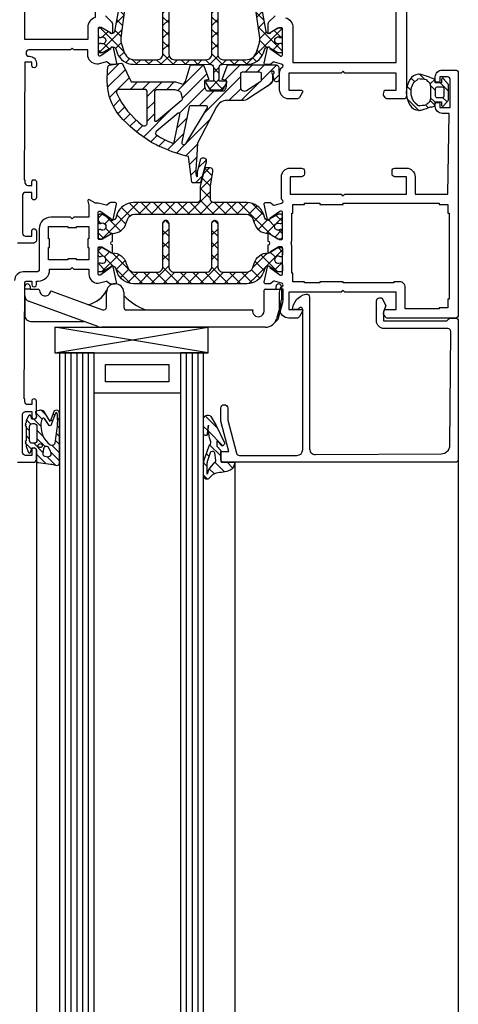
# Model space of a CAD drawing. Units: millimetres. Extents: x 4055 to 8095, y -1550 to -290.
# Drawn here: x 7595 to 7671, y -797 to -626 of the extents above; entities that cross this region are included whole.
import ezdxf

# ---------------------------------------------------------------- set-up
doc = ezdxf.new("R2010")
doc.units = ezdxf.units.MM
doc.layers.add('raam', color=7, linetype='Continuous')

# ---------------------------------------------------------------- blocks, each defined once
blk = doc.blocks.new('0809454V2')
at = {"layer": 'raam'}
for p, q in [((0.3, 2.3), (-0.71, 1.45)), ((3, 2.3), (0.3, 2.3)), ((4.01, 1.45), (3, 2.3)), ((0.21, -0.86), (-0.65, 0)), ((0, 0), (-0.65, 0)), ((-0.65, 0), (0.21, -0.86)), ((-0.59, 1.1), (0, 1.1)), ((0, 1.1), (0, 0)), ((0.75, 1.25), (0.75, 0.3)), ((2.25, 1.55), (1.05, 1.55)), ((1.05, 0), (2.25, 0)), ((2.55, 0.3), (2.55, 1.25)), ((3.95, 0), (3.09, -0.86)), ((3.09, -0.86), (3.95, 0)), ((3.3, 0), (3.3, 1.1)), ((3.3, 1.1), (3.89, 1.1)), ((3.95, 0), (3.3, 0)), ((-1.07, -1.34), (-1.34, -2.09)), ((-0.49, -1.51), (-0.24, -1.36)), ((0.52, -0.8), (2.78, -0.8)), ((3.54, -1.36), (3.79, -1.51)), ((4.65, -2.08), (4.38, -1.35)), ((-1.47, -2.78), (-1.47, -2.91)), ((-0.46, -3.16), (-0.66, -3.01)), ((3.96, -3.01), (3.76, -3.16)), ((4.78, -2.84), (4.78, -2.78)), ((4.78, -2.91), (4.78, -2.84))]:
    blk.add_line(p, q, dxfattribs=at)
at = {"layer": 'raam', "linetype": 'Continuous'}
for p, q in [((0, 0.86), (1.44, 2.3)), ((2.54, 1.28), (3.31, 2.04)), ((0.46, -0.81), (1.27, 0)), ((2.59, -0.8), (3.39, 0)), ((3.82, -1.69), (4.33, -1.18)), ((-1.47, -2.73), (-0.54, -1.8)), ((2.76, -4.87), (4.78, -2.85)), ((-0.81, -4.2), (-0.18, -3.57)), ((0.62, -4.89), (1.29, -4.22))]:
    blk.add_line(p, q, dxfattribs=at)
at = {"layer": 'raam'}
for centre, radius, start, end in [((-0.59, 1.3), 0.2, 129.8531, 270), ((1.05, 1.25), 0.3, 90, 180), ((1.05, 0.3), 0.3, 180, 270), ((2.25, 1.25), 0.3, 0, 90), ((2.25, 0.3), 0.3, 270, 0), ((3.89, 1.3), 0.2, 270, 50.1469), ((0.46, -1.65), 3.86, 13.7995, 25.3062), ((2.47, -2.36), 3.69, 157.9706, 163.9918), ((-8.71, 1.9), 8.28, 339.6847, 346.7488), ((7.24, -3.16), 7.9, 167.9417, 178.9094), ((0.52, -1.6), 0.8, 112.614, 162.6555), ((0.52, -1.6), 0.8, 90, 112.614), ((2.78, -1.6), 0.8, 67.386, 90), ((2.78, -1.6), 0.8, 17.3445, 67.386), ((-3.94, -3.16), 7.9, 1.0906, 12.0583), ((19.77, 3.21), 16.05, 194.1949, 196.4772), ((0.53, -2.78), 2, 159.801, 180.0128), ((0.37, -2.79), 1.84, 183.6569, 239.8774), ((1.21, -2.33), 1.86, 206.6398, 258.8546), ((1.93, -2.08), 2.12, 282.8306, 329.4724), ((2.94, -2.79), 1.84, 300.1226, 356.3431), ((2.78, -2.78), 2, 0.0187, 20.4465), ((1.66, -0.84), 4.18, 238.1038, 301.8962), ((1.62, -0.71), 3.53, 257.3406, 282.8306)]:
    blk.add_arc(centre, radius, start, end, dxfattribs=at)
blk = doc.blocks.new('raam')
at = {"layer": 'raam'}
h = blk.add_hatch(dxfattribs=at)
h.set_pattern_fill('_USER', color=256, scale=1.5, angle=315, style=0, double=1, pattern_type=0)
h.set_pattern_definition([(315, (-441.991, -82.2946), (1.06066, 1.06066), []), (45, (-441.991, -82.2946), (-1.06066, 1.06066), [])])
h.paths.add_polyline_path([(14.55, -29.55), (14.5, -29.82), (14.5, -30.68, 0.414214), (14.8, -30.98), (15.19, -30.98, 0.131644), (15.29, -30.96), (16.84, -30.06, -0.466299), (17.56, -30.32), (17.82, -31.03, 0.315172), (20.64, -33), (34.01, -33.01, -0.414117), (34.51, -33.51), (34.51, -35.91), (33.36, -35.91, 0.577331), (33.18, -36.21), (33.82, -37.31, 0.267965), (33.99, -37.41), (36.03, -37.41, 0.267965), (36.2, -37.31), (36.84, -36.21, 0.577331), (36.66, -35.91), (35.51, -35.91), (35.51, -33.51, -0.414345), (36.01, -33.01), (40.36, -33, 0.315172), (43.18, -31.03), (43.44, -30.32, -0.466299), (44.16, -30.06), (45.71, -30.96, 0.131644), (45.81, -30.98), (46.2, -30.98, 0.414214), (46.5, -30.68), (46.5, -29.82), (46.45, -29.55, 0.363799), (46.26, -29.38), (46.04, -29.38, -1.696128), (46.04, -28.33), (46.26, -28.33, 0.363979), (46.45, -28.17), (46.5, -27.9), (46.5, -27.03, 0.414214), (46.2, -26.73), (45.81, -26.73, 0.131641), (45.71, -26.76), (44.2, -27.64, -0.127337), (44.1, -27.66), (44.05, -27.66, -0.363431), (43.66, -27.33), (42.97, -23.47, 0.363431), (40.02, -21), (20.98, -21, 0.363431), (18.03, -23.47), (17.34, -27.33, -0.363431), (16.95, -27.66), (16.9, -27.66, -0.127337), (16.8, -27.64), (15.29, -26.76, 0.131641), (15.19, -26.73), (14.8, -26.73, 0.414214), (14.5, -27.03), (14.5, -27.9), (14.55, -28.17, 0.363979), (14.74, -28.33), (14.96, -28.33, -1.696128), (14.96, -29.38), (14.74, -29.38, 0.363799)])
h.paths.add_polyline_path([(41.89, -23.54), (42.55, -28.43, -0.107262), (42.48, -29.27), (42.04, -30.73, -0.338057), (40.11, -32.2), (36.25, -32.2, -0.414362), (35.25, -31.2), (35.25, -22.8, -0.414082), (36.25, -21.8), (39.91, -21.8, -0.375764)], flags=16)
h.paths.add_polyline_path([(33.25, -21.81, -0.414082), (34.25, -22.81), (34.25, -31.21, -0.41423), (33.25, -32.21), (27.75, -32.21, -0.414065), (26.75, -31.21), (26.75, -22.8, -0.414345), (27.75, -21.8)], flags=16)
h.paths.add_polyline_path([(18.52, -29.27, -0.107262), (18.45, -28.43), (19.11, -23.54, -0.375764), (21.09, -21.8), (24.75, -21.8, -0.414082), (25.75, -22.8), (25.75, -31.2, -0.414362), (24.75, -32.2), (20.89, -32.2, -0.338057), (18.96, -30.73)], flags=16)
h = blk.add_hatch(dxfattribs=at)
h.set_pattern_fill('_USER', color=256, scale=1.5, angle=315, style=0, pattern_type=0)
h.set_pattern_definition([(45, (-380.7836, -102.8351), (-1.06066, 1.06066), [])])
h.paths.add_polyline_path([(31.77, -46.7), (35.06, -40.35, -0.280005), (36.84, -39.27), (39.5, -39.27, 0.144471), (40.59, -38.95), (44.25, -36.58, 0.267949), (44.78, -35.67), (44.78, -34.97, 0.096897), (44.57, -34.4, -1.61816), (44.95, -34.65, 0.245393), (44.88, -34.93), (45.07, -35.72, 0.889884), (45.9, -35.62), (45.87, -33.59, 0.410329), (45.37, -33.1), (37.1, -33.1, 0.315299), (36.9, -33.24), (36.03, -35.63), (36.77, -35.83), (36.77, -36.84, -0.212432), (36.33, -37.61), (33.43, -37.61, -0.150444), (33.06, -37.18, -0.093981), (32.99, -36.84), (32.99, -35.83), (33.72, -35.63), (32.85, -33.24, 0.315299), (32.65, -33.1), (30.66, -33.1, 0.334813), (30.46, -33.25), (29.79, -35.59, -0.125219), (29.29, -36.44, -0.288651), (29.19, -36.47), (27.95, -36.04), (20.22, -36.04), (18.72, -32.94, 0.326691), (18.51, -32.83), (16.42, -33.13, 0.34898), (16.25, -33.31, 0.095039), (16.42, -38.54, 0.075649), (18.19, -41.9, 0.069288), (23.77, -46.53, 0.03401), (25.75, -47.5, 0.042848), (30.17, -49), (30.78, -53.44, 0.293679), (30.96, -53.55), (32.11, -53.55, 0.219083), (32.27, -53.48), (33.24, -49.95, 0.826277), (32.31, -49.38), (31.76, -51.62, 0.214808), (31.74, -51.7), (31.73, -52.28, -1.125985), (31.55, -52.39), (31.51, -52.29, -0.015049), (31.46, -51.53, -0.001249), (31.55, -49.76)])
h.paths.add_polyline_path([(18.19, -37.34), (22.53, -37.34, -0.414214), (23.03, -37.84), (23.03, -43.17, -0.614173), (22.23, -43.58, -0.128799), (17.73, -38.04, -0.539644)], flags=16)
h.paths.add_polyline_path([(28.53, -37.62, -0.251553), (28.85, -37.96), (29.08, -38.84, -0.290901), (28.92, -39.35), (24.66, -42.89, -0.63516), (24.33, -42.73), (24.33, -37.84, -0.414214), (24.83, -37.34), (27.65, -37.34, -0.082886), (27.81, -37.37)], flags=16)
h.paths.add_polyline_path([(28.7, -41.69), (27.69, -46.51, -0.465262), (27.42, -46.66, -0.044321), (24.68, -45.28, -0.519599), (24.6, -44.63), (28.38, -41.49, -0.710431)], flags=16)
h.paths.add_polyline_path([(29.02, -46.48), (30.31, -40.37, -0.354726), (30.5, -40.21), (33.3, -40.21, -0.583695), (33.47, -40.52), (29.71, -46.76, -0.844982)], flags=16)
h.paths.add_polyline_path([(39.18, -34.67, -0.414214), (39.48, -34.37), (42.58, -34.37, -0.414214), (42.88, -34.67), (42.88, -35.66, -0.254512), (42.74, -35.91), (40.26, -37.52, -0.594245), (39.18, -36.93)], flags=16)
h = blk.add_hatch(dxfattribs=at)
h.set_pattern_fill('_U', color=256, scale=1.5, angle=315, style=0, double=1, pattern_type=0)
h.set_pattern_definition([(225, (155.7036, 147.4466), (-1.06066, 1.06066), []), (135, (155.7036, 147.4466), (1.06066, 1.06066), [])])
edge = h.paths.add_edge_path()
edge.add_line((34, -54.12), (34.42, -51.6))
edge.add_arc((33.94, -51.47), 0.5, 345, 450)
edge.add_line((33.94, -50.97), (33.04, -50.97))
edge.add_line((33.04, -50.97), (32.2, -54.12))
edge.add_line((32.2, -54.12), (32.2, -56.47))
edge.add_arc((31.7, -56.47), 0.5, 275.3926, 360, ccw=False)
edge.add_line((31.74, -56.97), (20.63, -56.97))
edge.add_arc((20.64, -59.97), 3, 90.0582, 159.9993)
edge.add_line((17.82, -58.94), (17.56, -59.67))
edge.add_arc((17.09, -59.49), 0.5, 240.001, 339.9993, ccw=False)
edge.add_line((16.84, -59.93), (15.28, -59.03))
edge.add_arc((15.18, -59.2), 0.2, 59.9999, 89.998)
edge.add_line((15.18, -59), (14.79, -59))
edge.add_arc((14.79, -59.3), 0.3, 89.9985, 179.9986)
edge.add_line((14.49, -59.3), (14.49, -60.17))
edge.add_line((14.49, -60.17), (14.54, -60.44))
edge.add_arc((14.74, -60.4), 0.2, 190.0347, 270)
edge.add_line((14.74, -60.6), (14.91, -60.6))
edge.add_arc((15.25, -61.13), 0.623, -122.5417, 122.5401, ccw=False)
edge.add_line((14.91, -61.65), (14.74, -61.65))
edge.add_arc((14.74, -61.85), 0.2, 90, 170.0017)
edge.add_line((14.54, -61.82), (14.49, -62.09))
edge.add_line((14.49, -62.09), (14.49, -62.95))
edge.add_arc((14.79, -62.95), 0.3, 180, 270)
edge.add_line((14.79, -63.25), (15.18, -63.25))
edge.add_arc((15.18, -63.05), 0.2, 269.992, 299.9894)
edge.add_line((15.28, -63.23), (16.8, -62.35))
edge.add_arc((16.9, -62.52), 0.2, 91.0054, 120.0326, ccw=False)
edge.add_line((16.89, -62.32), (16.98, -62.32))
edge.add_arc((16.98, -59.82), 2.5, 270, 345.2067)
edge.add_line((19.4, -60.46), (19.64, -59.79))
edge.add_arc((20.81, -60.22), 1.25, 90, 160.0029, ccw=False)
edge.add_line((20.81, -58.97), (40.18, -58.97))
edge.add_arc((40.18, -60.22), 1.25, 19.9971, 90, ccw=False)
edge.add_line((41.35, -59.79), (41.59, -60.46))
edge.add_arc((44.01, -59.82), 2.5, 194.7933, 270)
edge.add_line((44.01, -62.32), (44.09, -62.32))
edge.add_arc((44.09, -62.52), 0.2, 59.9674, 88.9946, ccw=False)
edge.add_line((44.19, -62.35), (45.71, -63.23))
edge.add_arc((45.81, -63.05), 0.2, 240.0106, 270.008)
edge.add_line((45.81, -63.25), (46.19, -63.25))
edge.add_arc((46.19, -62.95), 0.3, 270, 360)
edge.add_line((46.49, -62.95), (46.49, -62.09))
edge.add_line((46.49, -62.09), (46.45, -61.82))
edge.add_arc((46.25, -61.85), 0.2, 9.9983, 90)
edge.add_line((46.25, -61.65), (46.07, -61.65))
edge.add_arc((45.74, -61.13), 0.62, 57.8634, 302.1383, ccw=False)
edge.add_line((46.07, -60.6), (46.25, -60.6))
edge.add_arc((46.25, -60.4), 0.2, 270, 349.9653)
edge.add_line((46.44, -60.44), (46.49, -60.17))
edge.add_line((46.49, -60.17), (46.49, -59.3))
edge.add_arc((46.19, -59.3), 0.3, 0.0014, 90.0015)
edge.add_line((46.19, -59), (45.81, -59))
edge.add_arc((45.81, -59.2), 0.2, 90.002, 120.0001)
edge.add_line((45.71, -59.03), (44.15, -59.93))
edge.add_arc((43.9, -59.49), 0.5, 200.0007, 299.999, ccw=False)
edge.add_line((43.43, -59.67), (43.17, -58.94))
edge.add_arc((40.35, -59.97), 3, 20.0007, 89.9418)
edge.add_line((40.35, -56.97), (34.45, -56.97))
edge.add_arc((34.5, -56.47), 0.5, 180, 264.6074, ccw=False)
edge.add_line((34, -56.47), (34, -54.12))
h = blk.add_hatch(dxfattribs=at)
h.set_pattern_fill('_U', color=256, scale=1.5, angle=315, style=0, double=1, pattern_type=0)
h.set_pattern_definition([(45, (-108.202, -69.0961), (1.06066, -1.06066), []), (315, (-108.202, -69.0961), (-1.06066, -1.06066), [])])
edge = h.paths.add_edge_path()
edge.add_line((14.55, -66.19), (14.5, -65.92))
edge.add_line((14.5, -65.92), (14.5, -65.05))
edge.add_ellipse((14.8, -65.05), major_axis=(0.212, 0.212), ratio=1, start_angle=45, end_angle=135, ccw=False)
edge.add_line((14.8, -64.75), (15.18, -64.75))
edge.add_ellipse((15.18, -64.95), major_axis=(0.141, 0.141), ratio=1, start_angle=15.0106, end_angle=45.008, ccw=False)
edge.add_line((15.28, -64.78), (16.8, -65.66))
edge.add_ellipse((16.9, -65.48), major_axis=(0.141, -0.141), ratio=1, start_angle=284.9674, end_angle=313.9946)
edge.add_line((16.9, -65.68), (16.98, -65.68))
edge.add_ellipse((16.98, -68.18), major_axis=(1.77, 1.77), ratio=1, start_angle=-30.2067, end_angle=45, ccw=False)
edge.add_line((19.4, -67.54), (19.64, -68.21))
edge.add_ellipse((20.81, -67.78), major_axis=(0.884, 0.884), ratio=1, start_angle=154.9971, end_angle=225)
edge.add_line((20.81, -69.03), (24.76, -69.04))
edge.add_ellipse((24.76, -68.04), major_axis=(0.707, 0.707), ratio=1, start_angle=225, end_angle=315)
edge.add_line((25.76, -68.04), (25.76, -60.52))
edge.add_ellipse((26.25, -60.52), major_axis=(0.346, -0.346), ratio=1, start_angle=135, end_angle=225, ccw=False)
edge.add_line((26.25, -60.03), (26.25, -60.03))
edge.add_ellipse((26.25, -60.53), major_axis=(0.354, -0.354), ratio=1, start_angle=45, end_angle=135, ccw=False)
edge.add_line((26.75, -60.53), (26.75, -68.04))
edge.add_ellipse((27.75, -68.04), major_axis=(0.707, -0.707), ratio=1, start_angle=225, end_angle=315)
edge.add_line((27.75, -69.04), (33.25, -69.04))
edge.add_ellipse((33.25, -68.04), major_axis=(0.707, 0.707), ratio=1, start_angle=225, end_angle=315)
edge.add_line((34.25, -68.04), (34.25, -60.52))
edge.add_ellipse((34.74, -60.52), major_axis=(0.346, -0.346), ratio=1, start_angle=135, end_angle=225, ccw=False)
edge.add_line((34.74, -60.03), (34.75, -60.03))
edge.add_ellipse((34.75, -60.53), major_axis=(0.354, -0.354), ratio=1, start_angle=45, end_angle=135, ccw=False)
edge.add_line((35.25, -60.53), (35.25, -68.04))
edge.add_ellipse((36.25, -68.04), major_axis=(0.707, -0.707), ratio=1, start_angle=225, end_angle=315)
edge.add_line((36.25, -69.04), (40.18, -69.03))
edge.add_ellipse((40.18, -67.78), major_axis=(0.884, 0.884), ratio=1, start_angle=225, end_angle=295.0029)
edge.add_line((41.35, -68.21), (41.59, -67.54))
edge.add_ellipse((44.01, -68.18), major_axis=(1.77, -1.77), ratio=1, start_angle=135, end_angle=210.2067, ccw=False)
edge.add_line((44.01, -65.68), (44.1, -65.68))
edge.add_ellipse((44.09, -65.48), major_axis=(0.141, -0.141), ratio=1, start_angle=316.0054, end_angle=345.0326)
edge.add_line((44.19, -65.66), (45.71, -64.78))
edge.add_ellipse((45.81, -64.95), major_axis=(0.141, 0.141), ratio=1, start_angle=44.992, end_angle=74.9894, ccw=False)
edge.add_line((45.81, -64.75), (46.2, -64.75))
edge.add_ellipse((46.2, -65.05), major_axis=(0.212, 0.212), ratio=1, start_angle=-45, end_angle=45, ccw=False)
edge.add_line((46.5, -65.05), (46.5, -65.92))
edge.add_line((46.5, -65.92), (46.45, -66.19))
edge.add_ellipse((46.25, -66.15), major_axis=(0.141, -0.141), ratio=1, start_angle=315, end_angle=395.0017, ccw=False)
edge.add_line((46.25, -66.35), (46.08, -66.35))
edge.add_ellipse((45.74, -66.88), major_axis=(0.44, 0.44), ratio=1, start_angle=12.4583, end_angle=257.5401)
edge.add_line((46.08, -67.4), (46.25, -67.4))
edge.add_ellipse((46.25, -67.6), major_axis=(0.141, -0.141), ratio=1, start_angle=55.0347, end_angle=135, ccw=False)
edge.add_line((46.45, -67.57), (46.5, -67.84))
edge.add_line((46.5, -67.84), (46.5, -68.7))
edge.add_ellipse((46.2, -68.7), major_axis=(0.212, -0.212), ratio=1, start_angle=314.9985, end_angle=404.9986, ccw=False)
edge.add_line((46.2, -69), (45.81, -69))
edge.add_ellipse((45.81, -68.8), major_axis=(0.141, -0.141), ratio=1, start_angle=284.9999, end_angle=314.998, ccw=False)
edge.add_line((45.71, -68.98), (44.16, -68.08))
edge.add_ellipse((43.91, -68.51), major_axis=(0.354, 0.354), ratio=1, start_angle=15.001, end_angle=114.9993)
edge.add_line((43.44, -68.34), (43.17, -69.06))
edge.add_ellipse((40.35, -68.04), major_axis=(2.12, -2.12), ratio=1, start_angle=315.0582, end_angle=384.9993, ccw=False)
edge.add_line((40.36, -71.04), (20.64, -71.04))
edge.add_ellipse((20.64, -68.04), major_axis=(2.12, 2.12), ratio=1, start_angle=155.0007, end_angle=224.9418, ccw=False)
edge.add_line((17.82, -69.06), (17.56, -68.34))
edge.add_ellipse((17.09, -68.51), major_axis=(0.354, -0.354), ratio=1, start_angle=65.0007, end_angle=164.999)
edge.add_line((16.84, -68.08), (15.28, -68.98))
edge.add_ellipse((15.18, -68.8), major_axis=(0.141, -0.141), ratio=1, start_angle=315.002, end_angle=345.0001, ccw=False)
edge.add_line((15.18, -69), (14.8, -69))
edge.add_ellipse((14.8, -68.7), major_axis=(0.212, -0.212), ratio=1, start_angle=225.0014, end_angle=315.0015, ccw=False)
edge.add_line((14.5, -68.7), (14.5, -67.84))
edge.add_line((14.5, -67.84), (14.55, -67.57))
edge.add_ellipse((14.74, -67.6), major_axis=(0.141, 0.141), ratio=1, start_angle=45, end_angle=124.9653, ccw=False)
edge.add_line((14.74, -67.4), (14.92, -67.4))
edge.add_ellipse((15.25, -66.88), major_axis=(0.438, -0.438), ratio=1, start_angle=282.8634, end_angle=527.1383)
edge.add_line((14.92, -66.35), (14.74, -66.35))
edge.add_ellipse((14.74, -66.15), major_axis=(0.141, -0.141), ratio=1, start_angle=234.9983, end_angle=315, ccw=False)
h = blk.add_hatch(dxfattribs=at)
h.set_pattern_fill('_USER', color=256, angle=315, style=0, pattern_type=0)
h.set_pattern_definition([(315, (11.3584, -90.3478), (0.70711, 0.70711), [])])
h.paths.add_polyline_path([(7.8, -93.47, 0.178852), (7.68, -93.15), (7.64, -93.11, 0.211032), (7.35, -92.98, 0.06965), (6.87, -93.05), (6.17, -94.92), (5.08, -93.15, 0.151344), (4.52, -92.98, 0.066023), (4.26, -93.01), (3.77, -93.14, 0.403077), (3.63, -93.38), (3.8, -94.1, -0.414214), (3.4, -94.5), (3, -94.5), (2.85, -93.95, 0.339454), (2.66, -93.8, 0.267949), (2.48, -93.9), (2, -94.75), (2, -95.16), (1.85, -95.31), (2, -95.46), (1.85, -95.61), (2, -95.76), (2, -98.25), (1.85, -98.4), (2, -98.55), (1.85, -98.7), (2, -98.85), (2, -99.26), (2.42, -100.28, 0.716916), (2.79, -100.26), (2.85, -100.06), (3, -99.5), (3.4, -99.5, -0.414214), (3.8, -99.9), (3.8, -101.66, 0.388879), (4.16, -102.05), (6.24, -102.3, -0.080417), (7.14, -102.52, 0.523596), (7.8, -102.14)])
h.paths.add_polyline_path([(5.81, -101.03), (5.25, -100.94, -0.446307), (4.89, -100.47), (5.05, -99.64, -0.599637), (5.9, -99.38), (6.23, -100.12, -0.700208)], flags=16)
h.paths.add_polyline_path([(6.17, -98.95, -0.241326), (4.59, -95.68, -0.023909), (4.58, -95.47, -0.118487), (4.81, -94.5, -0.423262), (5.22, -94.38), (6.03, -95.64, 0.262315), (6.32, -95.64), (7.09, -93.46, -0.16234), (7.23, -93.42, -0.268529), (7.42, -93.53, -0.061242), (7.4, -96.12), (7.04, -98.69, -0.421134)], flags=16)
h.paths.add_polyline_path([(4.45, -99.45, -1), (4.45, -98.75, -1)], flags=16)
h.paths.add_polyline_path([(3.4, -98.7), (3.1, -98.7, -0.414214), (2.6, -98.2), (2.6, -95.8, -0.414214), (3.1, -95.3), (3.4, -95.3, -0.414214), (3.9, -95.8), (3.9, -98.2, -0.414214)], flags=16)
h = blk.add_hatch(dxfattribs=at)
h.set_pattern_fill('_USER', color=256, scale=1.5, angle=135, style=0, pattern_type=0)
h.set_pattern_definition([(135, (-0.002, -51.502), (-1.06066, -1.06066), [])])
h.paths.add_polyline_path([(35.27, -103.8, 0.121515), (37.68, -103.21, -0.000058), (37.68, -103.21, 0.177463), (37.91, -102.95), (38.18, -102.28, 0.530893), (38, -102), (36, -102, -0.414214), (35.8, -101.8), (35.8, -101.53, -0.015583), (35.8, -101.5), (35.8, -100.1), (35.8, -100.1), (35.8, -99.98, 0.1987), (35.75, -99.88), (35.14, -99.26, -0.1987), (35.1, -99.16), (35.1, -98.44, -0.706346), (35.28, -98.38), (35.95, -99.12, 0.414732), (36.16, -99.12), (36.45, -98.84, 0.409307), (36.45, -98.63), (34.97, -95.64), (34.07, -94.05, 0.644876), (32.8, -94.46), (32.8, -97.1, 0.959928), (33.45, -97.03), (33.63, -95.54, 0.098253), (34.04, -98.46, -0.252725), (33.79, -99.14), (33.07, -101.09, 0.033854), (32.8, -102.29), (32.8, -104.27), (32.8, -104.4, 0.537374), (33.68, -104.86, -0.182339)])
h.paths.add_polyline_path([(34.13, -102.64, 0.123964), (33.4, -104.08), (33.4, -102.29, -0.031568), (33.54, -101.66), (34.09, -100.15, -0.60803), (34.7, -100.37), (34.87, -101.63, -0.358904), (34.54, -102.18)], flags=16)
for p, q in [((1.8, -73.15), (1.8, -71.53)), ((2.71, -71.53), (2.71, -71.98)), ((45.39, -71.98), (45.39, -71.53)), ((46.3, -71.53), (46.3, -73.86)), ((1.8, -73.15), (1.8, -76.58)), ((2.71, -71.98), (4.11, -71.98)), ((6.25, -72.49), (6.31, -72.3)), ((6.31, -72.3), (15.29, -75.56)), ((15.96, -75.09), (15.96, -72.53)), ((15.96, -75.09), (15.96, -72.53)), ((18.96, -72.53), (18.96, -75.08)), ((43.3, -75.78), (43.3, -72.18)), ((43.5, -71.98), (45.39, -71.98)), ((46.6, -71.98), (46.3, -71.98)), ((46.6, -73.83), (46.6, -71.98)), ((14.47, -78.46), (2.45, -74.09)), ((46.18, -74.54), (45.47, -77.11)), ((45.76, -77.19), (46.51, -74.44)), ((19.46, -75.58), (41.32, -75.58)), ((2.8, -77.58), (12.05, -77.58)), ((44.96, -77.99), (45.76, -77.19)), ((7, -78.58), (7, -83.04)), ((33.6, -83.04), (7, -78.58)), ((7, -78.58), (7, -83.04)), ((7, -83.04), (33.6, -78.58)), ((7, -78.58), (33.6, -78.58)), ((43.54, -78.58), (15.15, -78.58)), ((33.6, -83.04), (33.6, -78.58)), ((7, -83.04), (33.6, -83.04)), ((7.8, -100.64), (7.8, -102.14)), ((3.8, -101.5), (3.8, -356.37)), ((38.2, -102), (38.2, -356.37)), ((77, -101.5), (77, -356.37))]:
    blk.add_line(p, q, dxfattribs=at)
at = {"layer": 'raam', "ltscale": 1.730432}
blk.add_line((2.71, -71.97), (1.8, -71.97), dxfattribs=at)
at = {"layer": 'raam', "ltscale": 1.730127}
blk.add_line((45.39, -71.98), (46.3, -71.98), dxfattribs=at)
at = {"layer": 'raam', "color": 4}
for p, q in [((8.8, -83.04), (8.8, -356.37)), ((9.8, -83.04), (9.8, -356.37)), ((10.8, -83.04), (10.8, -356.37)), ((11.8, -83.04), (11.8, -356.37)), ((12.8, -83.04), (12.8, -356.37)), ((29.8, -83.04), (29.8, -356.37)), ((30.8, -83.04), (30.8, -356.37)), ((31.8, -83.04), (31.8, -356.37))]:
    blk.add_line(p, q, dxfattribs=at)
at = {"layer": 'raam'}
for points in [[(15.8, -24.59), (16.85, -25.65, -0.198912), (17, -26), (17, -27.5, -1), (16.6, -27.5), (15.15, -26.66, 0.131688), (15.05, -26.63), (14.7, -26.63, 0.414214), (14.5, -26.83), (14.5, -31.35, 0.522696), (14.97, -31.5), (16.73, -30.24, -1.18732), (17.1, -30.11), (17.69, -32.78, -0.479656), (17.5, -33.02), (16.67, -33.02, -0.171386), (16.54, -32.98), (16.1, -32.62, 0.248868), (15.92, -32.59), (14.5, -32.95), (14.3, -32.95, -0.414214), (12.7, -31.35), (12.7, -30.5), (10.3, -30.5), (10, -30.2), (9.7, -30.5), (2.5, -30.5, 0.414214), (2, -31), (2, -31.1, 0.414214), (2.5, -31.6), (2.6, -31.6, -0.414214), (3.8, -32.8), (3.8, -33.2, -1.00125), (3, -33.2), (3, -32.6), (1.8, -32.6), (1.65, -53), (1.8, -53), (1.8, -53.5, 0.414214), (2.3, -54), (3, -54), (3, -53.4, -1.00001), (3.8, -53.4), (3.8, -56.1, -1), (3, -56.1), (3, -55.2), (1.9, -55.2, 0.414214), (1.4, -55.7), (1.4, -62.3, 0.414214), (1.9, -62.8), (3, -62.8), (3, -61.9, -1), (3.8, -61.9), (3.8, -63.5, -0.414214), (3.3, -64), (0.5, -64, -0.414214)], [(68, -0.51), (68, -38.51, -0.414214), (67.5, -39.01), (64.72, -39.01, -0.267858), (64.29, -38.76), (64.04, -38.33, -0.198991), (64.02, -38.18), (64.2, -37.51), (66.2, -37.51), (66.2, -34.51), (57.3, -34.51), (57, -34.21), (56.7, -34.51), (47.6, -34.51), (47.6, -37.51), (49.8, -37.51, -0.57735), (49.97, -37.81), (49.42, -38.76, -0.267946), (48.99, -39.01), (47.6, -39.01, -0.414214), (46, -37.41), (46, -34.52, -0.146116), (46.26, -33.64, -0.186234), (46.38, -33.55, 0.879905), (46.3, -32.96), (45.08, -32.6, 0.248868), (44.9, -32.64), (44.46, -32.99, -0.171386), (44.33, -33.04), (43.5, -33.04, -0.479656), (43.31, -32.8), (43.9, -30.13, -1.18732), (44.27, -30.25), (46.02, -31.5, 0.541749), (46.5, -31.36), (46.5, -26.85, 0.414214), (46.3, -26.65), (45.95, -26.65, 0.131688), (45.85, -26.67), (44.4, -27.51, -1), (44, -27.51), (44, -26.01, -0.198986), (44.15, -25.66), (45.2, -24.61)], [(47, -24.92, -0.332383), (48.3, -26.65), (48.3, -32.71), (66.2, -32.71), (66.2, -6.31)], [(18.03, -23.47), (17.34, -27.33, -0.363431), (16.95, -27.66), (16.9, -27.66, -0.127337), (16.8, -27.64), (15.29, -26.76, 0.131641), (15.19, -26.73), (14.8, -26.73, 0.414214), (14.5, -27.03), (14.5, -27.9), (14.55, -28.17, 0.363979), (14.74, -28.33), (14.96, -28.33, -1.696128), (14.96, -29.38), (14.74, -29.38, 0.363799), (14.55, -29.55), (14.5, -29.82), (14.5, -30.68, 0.414214), (14.8, -30.98), (15.19, -30.98, 0.131644), (15.29, -30.96), (16.84, -30.06, -0.466299), (17.56, -30.32), (17.82, -31.03, 0.315172), (20.64, -33), (34.01, -33.01, -0.414117), (34.51, -33.51), (34.51, -35.91), (33.36, -35.91, 0.577331), (33.18, -36.21), (33.82, -37.31, 0.267965), (33.99, -37.41), (36.03, -37.41, 0.267965), (36.2, -37.31), (36.84, -36.21, 0.577331), (36.66, -35.91), (35.51, -35.91), (35.51, -33.51, -0.414345), (36.01, -33.01), (40.36, -33, 0.315172), (43.18, -31.03), (43.44, -30.32, -0.466299), (44.16, -30.06), (45.71, -30.96, 0.131644), (45.81, -30.98), (46.2, -30.98, 0.414214), (46.5, -30.68), (46.5, -29.82), (46.45, -29.55, 0.363799), (46.26, -29.38), (46.04, -29.38, -1.696128), (46.04, -28.33), (46.26, -28.33, 0.363979), (46.45, -28.17), (46.5, -27.9), (46.5, -27.03, 0.414214), (46.2, -26.73), (45.81, -26.73, 0.131641), (45.71, -26.76), (44.2, -27.64, -0.127337), (44.1, -27.66), (44.05, -27.66, -0.363431), (43.66, -27.33), (42.97, -23.47, 0.363431)], [(0.5, -102), (3.3, -102, 0.414214), (3.8, -101.5), (3.8, -99.9, 1), (3, -99.9), (3, -100.8), (1.9, -100.8, -0.414214), (1.4, -100.3), (1.4, -93.7, -0.414214), (1.9, -93.2), (3, -93.2), (3, -94.1, 1), (3.8, -94.1), (3.8, -91.4, 1), (3, -91.4), (3, -92), (2.3, -92, -0.414214), (1.8, -91.5), (1.8, -91), (1.65, -91), (1.8, -70.8, -0.412055), (2, -70.6), (3, -70.6), (3, -71.2, 1.00125), (3.8, -71.2), (3.8, -70.6), (4.1, -70.6, 0.414214), (6.1, -68.6), (6.1, -68.5), (9.7, -68.5), (10, -68.2), (10.3, -68.5), (12.9, -68.5), (12.9, -69.35, 0.414214), (14.5, -70.95), (15.91, -70.59, -0.248868), (16.1, -70.63), (16.54, -70.98, 0.171386), (16.66, -71.03), (17.49, -71.03, 0.479656), (17.69, -70.78), (17.1, -68.12, 1.18732), (16.72, -68.24), (14.97, -69.5, -0.522696), (14.5, -69.35), (14.5, -64.84, -0.414214), (14.7, -64.64), (15.04, -64.64, -0.131688), (15.14, -64.66), (16.6, -65.5, 1), (17, -65.5), (17, -64.3, -1), (17, -63.7), (17, -62.5, 1), (16.6, -62.5), (15.14, -63.34, -0.131688), (15.04, -63.37), (14.7, -63.37, -0.414214), (14.5, -63.17), (14.5, -58.65, -0.522696), (14.97, -58.5), (16.72, -59.76, 1.18732), (17.1, -59.89), (17.69, -57.22, 0.479656), (17.49, -56.98), (16.66, -56.98, 0.171386), (16.54, -57.02), (16.1, -57.38, -0.248868), (15.91, -57.41), (14.5, -57.05), (14.05, -57.05, -0.131627), (13.95, -57.03), (13, -56.48, 0.66317), (12.7, -56.7), (12.89, -57.44, -0.062522), (12.9, -57.49), (12.9, -59.5), (10.3, -59.5), (10, -59.8), (9.7, -59.5), (6.3, -59.5, 0.414214), (4.3, -61.5), (4.3, -68.5, -0.414214), (3.8, -69), (1.5, -69, 0.414214), (0, -70.5)]]:
    blk.add_lwpolyline(points, format="xyb", dxfattribs=at)
for points in [[(12.7, -12.37, 0.333976), (14, -14.1), (14, -24.9, 0.333976), (12.7, -26.63), (12.7, -28.7), (1.8, -28.7), (1.8, -10.3), (12.7, -10.3)], [(18.45, -28.43, 0.107262), (18.52, -29.27), (18.96, -30.73, 0.338057), (20.89, -32.2), (24.75, -32.2, 0.414362), (25.75, -31.2), (25.75, -22.8, 0.414082), (24.75, -21.8), (21.09, -21.8, 0.375764), (19.11, -23.54)], [(34.25, -22.81, 0.414082), (33.25, -21.81), (27.75, -21.8, 0.414345), (26.75, -22.8), (26.75, -31.21, 0.414065), (27.75, -32.21), (33.25, -32.21, 0.41423), (34.25, -31.21)], [(42.55, -28.43), (41.89, -23.54, 0.375764), (39.91, -21.8), (36.25, -21.8, 0.414082), (35.25, -22.8), (35.25, -31.2, 0.414362), (36.25, -32.2), (40.11, -32.2, 0.338057), (42.04, -30.73), (42.48, -29.27, 0.107262)], [(35.06, -40.35), (31.77, -46.7), (31.55, -49.76, 0.001249), (31.46, -51.53, 0.015049), (31.51, -52.29), (31.55, -52.39, 1.125985), (31.73, -52.28), (31.74, -51.7, -0.214808), (31.76, -51.62), (32.31, -49.38, -0.826277), (33.24, -49.95), (32.27, -53.48, -0.219083), (32.11, -53.55), (30.96, -53.55, -0.293679), (30.78, -53.44), (30.17, -49, -0.042848), (25.75, -47.5, -0.03401), (23.77, -46.53, -0.069288), (18.19, -41.9, -0.075649), (16.42, -38.54, -0.095039), (16.25, -33.31, -0.34898), (16.42, -33.13), (18.51, -32.83, -0.326691), (18.72, -32.94), (20.22, -36.04), (27.95, -36.04), (29.19, -36.47, 0.288651), (29.29, -36.44, 0.125219), (29.79, -35.59), (30.46, -33.25, -0.334813), (30.66, -33.1), (32.65, -33.1, -0.315299), (32.85, -33.24), (33.72, -35.63), (32.99, -35.83), (32.99, -36.84, 0.093981), (33.06, -37.18, 0.150444), (33.43, -37.61), (36.33, -37.61, 0.212432), (36.77, -36.84), (36.77, -35.83), (36.03, -35.63), (36.9, -33.24, -0.315299), (37.1, -33.1), (45.37, -33.1, -0.410329), (45.87, -33.59), (45.9, -35.62, -0.889884), (45.07, -35.72), (44.88, -34.93, -0.245393), (44.95, -34.65, 1.61816), (44.57, -34.4, -0.096897), (44.78, -34.97), (44.78, -35.67, -0.267949), (44.25, -36.58), (40.59, -38.95, -0.144471), (39.5, -39.27), (36.84, -39.27, 0.280005)], [(44, -64.3, 1), (44, -63.7), (44, -62.5, -1), (44.4, -62.5), (45.85, -63.34, 0.131688), (45.95, -63.37), (46.3, -63.37, 0.414214), (46.5, -63.17), (46.5, -58.65, 0.522696), (46.03, -58.5), (44.27, -59.76, -1.18732), (43.9, -59.89), (43.31, -57.22, -0.479656), (43.5, -56.98), (44.33, -56.98, -0.171386), (44.46, -57.02), (44.9, -57.38, 0.248868), (45.08, -57.41), (46.3, -57.05, 0.8147), (46.42, -56.48, -0.299438), (46.3, -56.29), (46.3, -52.5, -0.414214), (47.8, -51), (49.8, -51, -0.414214), (50.3, -51.5), (50.3, -52, -0.414214), (49.8, -52.5), (47.8, -52.5), (47.8, -55.5), (56.7, -55.5), (57, -55.8), (57.3, -55.5), (68, -55.5), (68, -52.5), (66, -52.5, -0.414214), (65.5, -52), (65.5, -51.5, -0.414214), (66, -51), (68, -51, -0.414214), (69.5, -52.5), (69.5, -55.5), (75.2, -55.5), (75.4, -41.5), (74.2, -41.5, -0.414214), (73, -40.3), (73, -39.9, -0.414214), (73.3, -39.6), (73.5, -39.6, -0.414214), (73.8, -39.9), (73.8, -40.5), (75.6, -40.5), (75.6, -35.7, 0.414214), (75.1, -35.2), (73.8, -35.2), (73.8, -35.8, -0.414214), (73.5, -36.1), (73.3, -36.1, -0.414214), (73, -35.8), (73, -35.2, -0.414214), (74.2, -34), (76.5, -34, -0.414214), (77, -34.5), (77, -76.5, -0.414214), (76.5, -77), (64.72, -77, -0.267905), (64.29, -76.75), (64.04, -76.32, -0.198946), (64.02, -76.17), (64.2, -75.5), (66.2, -75.5), (66.2, -72.5), (57.3, -72.5), (57, -72.2), (56.7, -72.5), (47.6, -72.5), (47.6, -75.5), (49.8, -75.5, -0.57735), (49.97, -75.8), (49.42, -76.75, -0.267946), (48.99, -77), (47.6, -77, -0.414214), (46, -75.4), (46, -72.5, -0.146116), (46.26, -71.63, -0.186234), (46.38, -71.54, 0.879905), (46.3, -70.95), (45.08, -70.59, 0.248868), (44.9, -70.63), (44.46, -70.98, -0.171386), (44.33, -71.03), (43.5, -71.03, -0.479656), (43.31, -70.78), (43.9, -68.12, -1.18732), (44.27, -68.24), (46.03, -69.5, 0.522696), (46.5, -69.35), (46.5, -64.84, 0.414214), (46.3, -64.64), (45.95, -64.64, 0.131688), (45.85, -64.66), (44.4, -65.5, -1), (44, -65.5)], [(39.48, -34.37, 0.414214), (39.18, -34.67), (39.18, -36.93, 0.594245), (40.26, -37.52), (42.74, -35.91, 0.254512), (42.88, -35.66), (42.88, -34.67, 0.414214), (42.58, -34.37)], [(22.53, -37.34), (18.19, -37.34, 0.539644), (17.73, -38.04, 0.128799), (22.23, -43.58, 0.614173), (23.03, -43.17), (23.03, -37.84, 0.414214)], [(28.53, -37.62, -0.251553), (28.85, -37.96), (29.08, -38.84, -0.290901), (28.92, -39.35), (24.66, -42.89, -0.63516), (24.33, -42.73), (24.33, -37.84, -0.414214), (24.83, -37.34), (27.65, -37.34, -0.082886), (27.81, -37.37)], [(30.31, -40.37), (29.02, -46.48, 0.844982), (29.71, -46.76), (33.47, -40.52, 0.583695), (33.3, -40.21), (30.5, -40.21, 0.354726)], [(27.69, -46.51), (28.7, -41.69, 0.710431), (28.38, -41.49), (24.6, -44.63, 0.519599), (24.68, -45.28, 0.044321), (27.42, -46.66, 0.465262)], [(34, -54.12), (34.42, -51.6, 0.493145), (33.94, -50.97), (33.04, -50.97), (32.2, -54.12), (32.2, -56.47, -0.386908), (31.74, -56.97), (20.63, -56.97, 0.315016), (17.82, -58.94), (17.56, -59.67, -0.466299), (16.84, -59.93), (15.28, -59.03, 0.131644), (15.18, -59), (14.79, -59, 0.414214), (14.49, -59.3), (14.49, -60.17), (14.54, -60.44, 0.363799), (14.74, -60.6), (14.91, -60.6, -1.824303), (14.91, -61.65), (14.74, -61.65, 0.363979), (14.54, -61.82), (14.49, -62.09), (14.49, -62.95, 0.414214), (14.79, -63.25), (15.18, -63.25, 0.131641), (15.28, -63.23), (16.8, -62.35, -0.127337), (16.89, -62.32), (16.98, -62.32, 0.34046), (19.4, -60.46), (19.64, -59.79, -0.315313), (20.81, -58.97), (40.18, -58.97, -0.315313), (41.35, -59.79), (41.59, -60.46, 0.34046), (44.01, -62.32), (44.09, -62.32, -0.127337), (44.19, -62.35), (45.71, -63.23, 0.131641), (45.81, -63.25), (46.19, -63.25, 0.414214), (46.49, -62.95), (46.49, -62.09), (46.45, -61.82, 0.363979), (46.25, -61.65), (46.07, -61.65, -1.809162), (46.07, -60.6), (46.25, -60.6, 0.363799), (46.44, -60.44), (46.49, -60.17), (46.49, -59.3, 0.414214), (46.19, -59), (45.81, -59, 0.131644), (45.71, -59.03), (44.15, -59.93, -0.466299), (43.43, -59.67), (43.17, -58.94, 0.315016), (40.35, -56.97), (34.45, -56.97, -0.386908), (34, -56.47)], [(75.4, -58.8), (75.4, -73.7), (75.2, -73.7), (75.2, -75.2), (73.7, -75.2), (73.7, -75.4), (67.8, -75.4), (67.8, -71.7, 0.414214), (66.8, -70.7), (65.8, -70.7), (65.8, -70.9), (57, -70.9), (57, -70.7), (53, -70.7), (53, -70.9), (50.3, -70.9), (50.3, -70.7), (48.3, -70.7), (48.3, -69.2), (48.1, -69.2), (48.1, -64.64, 0.090334), (47.98, -64, 0.090334), (48.1, -63.37), (48.1, -58.8), (48.3, -58.8), (48.3, -57.3), (50.3, -57.3), (50.3, -57.1), (53, -57.1), (53, -57.3), (57, -57.3), (57, -57.1), (73.7, -57.1), (73.7, -57.3), (75.2, -57.3), (75.2, -58.8)], [(14.55, -66.19), (14.5, -65.92), (14.5, -65.05, -0.414214), (14.8, -64.75), (15.18, -64.75, -0.131641), (15.28, -64.78), (16.8, -65.66, 0.127337), (16.9, -65.68), (16.98, -65.68, -0.34046), (19.4, -67.54), (19.64, -68.21, 0.315313), (20.81, -69.03), (24.76, -69.04, 0.414214), (25.76, -68.04), (25.76, -60.52, -1), (26.75, -60.53), (26.75, -68.04, 0.414214), (27.75, -69.04), (33.25, -69.04, 0.414214), (34.25, -68.04), (34.25, -60.52, -1), (35.25, -60.53), (35.25, -68.04, 0.414214), (36.25, -69.04), (40.18, -69.03, 0.315313), (41.35, -68.21), (41.59, -67.54, -0.34046), (44.01, -65.68), (44.1, -65.68, 0.127337), (44.19, -65.66), (45.71, -64.78, -0.131641), (45.81, -64.75), (46.2, -64.75, -0.414214), (46.5, -65.05), (46.5, -65.92), (46.45, -66.19, -0.363979), (46.25, -66.35), (46.08, -66.35, 1.824303), (46.08, -67.4), (46.25, -67.4, -0.363799), (46.45, -67.57), (46.5, -67.84), (46.5, -68.7, -0.414214), (46.2, -69), (45.81, -69, -0.131644), (45.71, -68.98), (44.16, -68.08, 0.466299), (43.44, -68.34), (43.17, -69.06, -0.315016), (40.36, -71.04), (20.64, -71.04, -0.315016), (17.82, -69.06), (17.56, -68.34, 0.466299), (16.84, -68.08), (15.28, -68.98, -0.131644), (15.18, -69), (14.8, -69, -0.414214), (14.5, -68.7), (14.5, -67.84), (14.55, -67.57, -0.363799), (14.74, -67.4), (14.92, -67.4, 1.809162), (14.92, -66.35), (14.74, -66.35, -0.363979)], [(77, -77.5), (77, -101.5, -0.4142), (76.5, -102), (36.3, -102, -0.414214), (35.8, -101.5), (35.8, -100.1), (37.2, -100.1), (35.8, -94.88), (35.8, -92.61, -0.999985), (37, -92.61), (37, -94.72), (38.53, -100.44, 0.339968), (39.01, -100.81), (49, -100.8, 0.4137), (50, -99.8), (50, -75.5, 0.739503), (49.36, -75.29, -0.242223), (48.96, -75.5), (48.21, -75.5, -0.326592), (50.56, -72.85, -0.49432), (51.2, -73.35), (51.2, -99.66, 0.416011), (52.2, -100.66), (74.04, -100.52, 0.410062), (75.53, -99.04), (75.69, -79.31, 0.416523), (75.19, -78.8), (64.1, -78.8, -0.414161), (62.8, -77.5), (62.8, -74, -0.414214), (63.3, -73.5), (63.7, -73.5), (64.45, -74.8), (64.08, -75.8), (64, -75.8), (64, -77.5), (74.79, -77.5, 0.19885), (75.14, -77.36), (75.35, -77.15, -0.19885), (75.7, -77), (76.5, -77, -0.414227)], [(2, -94.75), (2, -95.16), (1.85, -95.31), (2, -95.46), (1.85, -95.61), (2, -95.76), (2, -98.25), (1.85, -98.4), (2, -98.55), (1.85, -98.7), (2, -98.85), (2, -99.26), (2.42, -100.28, 0.716916), (2.79, -100.26), (2.85, -100.06), (3, -99.5), (3.4, -99.5, -0.414214), (3.8, -99.9), (3.8, -101.66, 0.388879), (4.16, -102.05), (6.24, -102.3, -0.080417), (7.14, -102.52, 0.523596), (7.8, -102.14), (7.8, -93.47, 0.178852), (7.68, -93.15), (7.64, -93.11, 0.211032), (7.35, -92.98, 0.06965), (6.87, -93.05), (6.17, -94.92), (5.08, -93.15, 0.151344), (4.52, -92.98, 0.066023), (4.26, -93.01), (3.77, -93.14, 0.403077), (3.63, -93.38), (3.8, -94.1, -0.414214), (3.4, -94.5), (3, -94.5), (2.85, -93.95, 0.339454), (2.66, -93.8, 0.267949), (2.48, -93.9)], [(6.32, -95.64, -0.262315), (6.03, -95.64), (5.22, -94.38, 0.423262), (4.81, -94.5, 0.118487), (4.58, -95.47, 0.023909), (4.59, -95.68, 0.241326), (6.17, -98.95, 0.421134), (7.04, -98.69), (7.4, -96.12, 0.061242), (7.42, -93.53, 0.268529), (7.23, -93.42, 0.16234), (7.09, -93.46)], [(38.18, -102.28), (37.91, -102.95, -0.177463), (37.68, -103.21, -0.121509), (35.27, -103.8, 0.182339), (33.68, -104.86, -0.607805), (32.8, -104.27), (32.8, -102.29, -0.033854), (33.07, -101.09), (33.79, -99.14, 0.252725), (34.04, -98.46, -0.098253), (33.63, -95.54), (33.45, -97.03, -1.120919), (32.8, -97), (32.8, -94.63, -0.727058), (34.07, -94.05), (34.97, -95.64), (36.45, -98.63, -0.409307), (36.45, -98.84), (36.16, -99.12, -0.414732), (35.95, -99.12), (35.27, -98.37, 0.668179), (35.1, -98.44), (35.1, -99.16, 0.1987), (35.14, -99.26), (35.75, -99.88, -0.1987), (35.8, -99.98), (35.8, -101.8, 0.414214), (36, -102), (38, -102, -0.5317)], [(3.9, -98.2, -0.414214), (3.4, -98.7), (3.1, -98.7, -0.414214), (2.6, -98.2), (2.6, -95.8, -0.414214), (3.1, -95.3), (3.4, -95.3, -0.414214), (3.9, -95.8)], [(6.23, -100.12), (5.9, -99.38, 0.599637), (5.05, -99.64), (4.89, -100.47, 0.446307), (5.25, -100.94), (5.81, -101.03, 0.700208)], [(33.54, -101.66), (34.09, -100.15, -0.60803), (34.7, -100.37), (34.87, -101.63, -0.356656), (34.54, -102.18), (34.13, -102.64, 0.123964), (33.4, -104.08), (33.4, -102.29, -0.031568)]]:
    blk.add_lwpolyline(points, format="xyb", close=True, dxfattribs=at)
blk.add_lwpolyline([(10.77, -61.3), (10.77, -61.1), (12.9, -61.1), (12.9, -63.25), (12.7, -63.25), (12.7, -64.75), (12.9, -64.75), (12.9, -66.9), (10.77, -66.9), (10.77, -66.7), (9.27, -66.7), (9.27, -66.9), (5.9, -66.9), (5.9, -64.75), (6.1, -64.75), (6.1, -63.25), (5.9, -63.25), (5.9, -61.1), (9.27, -61.1), (9.27, -61.3)], close=True, dxfattribs=at)
for points in [[(13.8, -356.37), (13.8, -83.04), (7.8, -83.04), (7.8, -356.37)], [(28.8, -83.04), (28.8, -90.04), (13.8, -90.04), (13.8, -83.04), (28.8, -83.04)], [(32.8, -356.37), (32.8, -83.04), (28.8, -83.04), (28.8, -356.37)], [(15.8, -85.04), (26.8, -85.04), (26.8, -88.04), (15.8, -88.04), (15.8, -85.04)]]:
    blk.add_lwpolyline(points, dxfattribs=at)
blk.add_circle((4.45, -99.1), 0.35, dxfattribs=at)
for centre, radius, start, end in [((2.25, -71.53), 0.455, 0.5544, 179.4456), ((17.46, -72.53), 1.5, 0, 180), ((45.84, -71.53), 0.454, 0.555, 179.445), ((2.8, -73.15), 1, 180, 250), ((4.11, -72.18), 0.2, 1.6306, 90), ((5.31, -72.14), 1, 181.6306, 340), ((11.81, -70.04), 4.71, 281.8691, 333.2549), ((11.81, -70.04), 4.71, 281.8691, 332.4979), ((26.49, -65.84), 10.44, 223.7846, 248.8933), ((43.5, -72.18), 0.2, 90, 180), ((15.46, -75.09), 0.5, 250, 0), ((15.46, -75.09), 0.5, 250, 0), ((19.46, -75.08), 0.5, 180, 270), ((44.3, -73.86), 2, 340.0037, 350.0035), ((44.3, -73.86), 2, 350.0036, 0.0011), ((44.3, -73.83), 2.3, 344.6268, 0), ((2.8, -76.58), 1, 180, 270), ((42.3, -75.78), 1, 168.4869, 284.4759), ((42.3, -75.78), 1, 284.4773, 0), ((42.8, -75.78), 1, 255.521, 255.5227), ((15.15, -76.58), 2, 250, 270), ((43.54, -76.58), 2, 269.9995, 307.3142), ((43.54, -76.58), 2, 307.3136, 344.6283)]:
    blk.add_arc(centre, radius, start, end, dxfattribs=at)

msp = doc.modelspace()

# ---------------------------------------------------------------- block references
at = {"rotation": 270.0000000000001}
msp.add_blockref('0809454V2', (7666.609, -637.0791), dxfattribs=at)
at = {"layer": 'raam'}
msp.add_blockref('raam', (7593.6109, -600.8771), dxfattribs=at)

doc.saveas('drawing.dxf')
